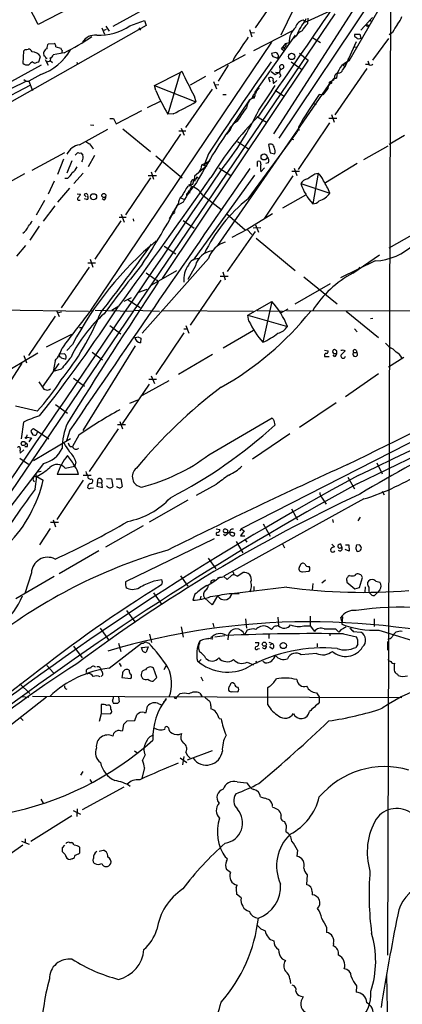
# Model space of a CAD drawing. Extents: x 0 to 1049, y 0 to 883.
# Drawn here: x 222 to 301, y 553 to 757 of the extents above; entities that cross this region are included whole.
import ezdxf

# ---------------------------------------------------------------- set-up
doc = ezdxf.new("R2010")
doc.units = 0
doc.header["$MEASUREMENT"] = 0
doc.layers.add('MAIN', color=5, linetype='CONTINUOUS')

msp = doc.modelspace()

# ---------------------------------------------------------------- linework, layer by layer
at = {"layer": 'MAIN'}
for p, q in [((315.8067, 793.0728), (275.336, 732.7055)), ((276.7753, 764.7941), (270.4253, 755.5655)), ((225.552, 756.2428), (221.9113, 763.1855)), ((293.2007, 763.1855), (274.2353, 733.6368)), ((298.45, 763.9475), (297.8573, 563.5415)), ((237.0667, 762.2541), (225.552, 756.2428)), ((250.7827, 761.2381), (240.9613, 755.8195)), ((289.8987, 748.7075), (296.8413, 760.8148)), ((286.9353, 758.4441), (184.0653, 606.8061)), ((278.384, 759.4601), (275.7593, 754.0415)), ((281.2627, 756.9201), (286.004, 759.1215)), ((244.5173, 755.9888), (247.5653, 757.0895)), ((247.5653, 757.0895), (247.904, 756.0735)), ((280.67, 756.7508), (281.2627, 756.9201)), ((281.3473, 757.5975), (281.2627, 756.4121)), ((281.2627, 756.9201), (281.2627, 756.4121)), ((292.354, 755.0575), (294.7247, 757.6821)), ((293.9627, 757.1741), (294.4707, 756.9201)), ((247.904, 756.0735), (218.0167, 739.1401)), ((238.6753, 755.5655), (239.268, 754.2955)), ((239.1833, 755.0575), (239.6913, 755.3115)), ((239.522, 755.9041), (240.1993, 754.8881)), ((246.38, 755.5655), (246.7187, 755.0575)), ((269.24, 755.2268), (269.748, 753.7028)), ((270.3407, 754.5495), (269.494, 754.4648)), ((278.0453, 754.8881), (270.0867, 750.8241)), ((293.5393, 756.2428), (293.9627, 756.0735)), ((293.7933, 755.9888), (293.9627, 756.0735)), ((298.8733, 754.6341), (298.196, 754.1261)), ((227.6687, 752.2635), (228.854, 752.3481)), ((273.812, 752.6021), (236.3893, 697.0608)), ((270.4253, 742.2728), (278.8073, 754.0415)), ((275.9287, 751.2475), (276.7753, 752.3481)), ((276.7753, 752.3481), (277.4527, 752.5175)), ((278.892, 753.8721), (278.4687, 753.4488)), ((282.194, 753.6181), (283.972, 752.5175)), ((291.338, 752.6868), (289.1367, 747.7761)), ((291.084, 754.2955), (292.1, 754.2955)), ((292.354, 753.3641), (291.846, 753.1948)), ((292.1, 754.2955), (292.354, 753.3641)), ((294.8093, 748.8768), (298.1113, 753.3641)), ((222.504, 750.7395), (222.3347, 748.2841)), ((222.8427, 751.0781), (222.504, 750.7395)), ((230.886, 750.4008), (228.6, 749.9775)), ((229.1927, 751.6708), (230.2087, 751.3321)), ((230.4627, 750.9088), (230.378, 750.2315)), ((274.7433, 750.4855), (273.812, 750.2315)), ((276.4367, 750.7395), (275.9287, 751.2475)), ((276.2673, 751.5015), (276.6907, 751.1628)), ((279.654, 750.3161), (280.8393, 749.3001)), ((290.9147, 751.5861), (291.592, 751.6708)), ((225.298, 748.4535), (225.6367, 748.5381)), ((225.6367, 748.5381), (225.9753, 749.6388)), ((226.9913, 749.0461), (227.584, 747.8608)), ((227.584, 748.6228), (227.4147, 748.4535)), ((228.0073, 748.7921), (228.5153, 748.3688)), ((233.5107, 748.4535), (233.68, 748.0301)), ((281.432, 748.8768), (251.206, 703.6648)), ((268.3933, 749.9775), (261.9587, 746.5061)), ((266.1073, 749.3848), (265.7687, 748.5381)), ((275.082, 749.3001), (275.2513, 749.5541)), ((277.876, 748.5381), (280.2467, 746.8448)), ((280.8393, 749.3001), (281.432, 748.8768)), ((289.6447, 749.2155), (289.9833, 748.9615)), ((293.7933, 748.7075), (294.0473, 747.9455)), ((226.1447, 747.8608), (217.17, 742.9501)), ((249.5973, 743.6275), (254.9313, 746.3368)), ((254.9313, 746.3368), (252.3913, 737.7008)), ((254.9313, 746.3368), (255.27, 746.5908)), ((264.8373, 747.8608), (262.8053, 744.5588)), ((273.7273, 746.5061), (274.574, 745.9135)), ((274.574, 745.9135), (275.4207, 746.3368)), ((274.6587, 746.4215), (275.4207, 746.3368)), ((275.7593, 746.9295), (276.352, 747.2681)), ((293.5393, 747.1835), (286.9353, 737.5315)), ((289.1367, 747.7761), (288.544, 746.8448)), ((289.1367, 748.0301), (289.1367, 747.7761)), ((293.2853, 748.0301), (293.7933, 748.0301)), ((214.9687, 740.5795), (223.012, 744.5588)), ((222.5887, 744.8975), (223.012, 744.5588)), ((223.012, 744.5588), (223.6047, 744.5588)), ((226.06, 745.9135), (223.6047, 744.5588)), ((223.6047, 744.5588), (224.3667, 742.6115)), ((260.1807, 745.4901), (256.9633, 743.7121)), ((261.7893, 744.4741), (262.4667, 742.9501)), ((262.7207, 710.5228), (286.258, 744.5588)), ((273.2193, 745.2361), (273.4733, 744.3895)), ((274.9127, 744.6435), (274.2353, 744.0508)), ((275.7593, 745.6595), (275.4207, 745.3208)), ((286.6813, 744.7281), (285.8347, 744.3048)), ((286.258, 744.5588), (286.766, 745.1515)), ((286.258, 744.5588), (286.258, 744.1355)), ((286.8507, 745.1515), (286.6813, 744.7281)), ((286.766, 745.1515), (286.6813, 744.7281)), ((286.766, 745.1515), (287.274, 745.1515)), ((223.9433, 743.7121), (201.3373, 731.7741)), ((249.8513, 742.6115), (249.5973, 743.6275)), ((249.5973, 743.6275), (258.1487, 740.2408)), ((256.1167, 734.9068), (261.62, 742.8655)), ((262.89, 743.7968), (262.0433, 743.7121)), ((270.4253, 741.4261), (270.4253, 742.2728)), ((274.574, 742.6961), (276.5213, 741.3415)), ((286.004, 744.1355), (286.258, 744.1355)), ((248.158, 739.0555), (250.8673, 740.4101)), ((257.81, 741.5108), (258.1487, 740.2408)), ((263.7367, 741.7648), (264.414, 741.7648)), ((269.24, 740.6641), (265.2607, 734.7375)), ((269.8327, 740.9181), (269.24, 740.6641)), ((284.48, 741.6801), (283.718, 741.7648)), ((241.6387, 735.6688), (246.9727, 738.4628)), ((282.6173, 739.9021), (283.0407, 739.7328)), ((240.3687, 736.7695), (241.1307, 736.7695)), ((241.1307, 736.7695), (241.6387, 735.6688)), ((253.492, 737.7855), (252.3913, 737.7008)), ((270.764, 737.1928), (272.796, 736.0075)), ((285.6653, 736.8541), (287.3587, 736.8541)), ((286.258, 737.6161), (286.766, 736.0075)), ((234.1033, 731.3508), (239.9453, 734.5681)), ((236.3893, 735.4995), (237.0667, 735.4148)), ((243.078, 734.6528), (248.7507, 729.9961)), ((256.1167, 734.1448), (254.6773, 734.1448)), ((255.1007, 734.8221), (255.778, 733.3828)), ((265.2607, 734.4835), (264.4987, 733.5521)), ((264.4987, 733.5521), (264.8373, 733.9755)), ((265.2607, 734.4835), (265.5147, 734.9068)), ((279.4, 734.6528), (279.0613, 733.8908)), ((285.8347, 735.9228), (279.3153, 726.2708)), ((279.4, 734.9915), (279.4847, 734.3141)), ((255.016, 733.5521), (249.682, 725.6781)), ((266.7847, 732.0281), (269.0707, 730.5041)), ((268.986, 720.1748), (279.0613, 733.8908)), ((277.876, 732.6208), (278.384, 732.4515)), ((301.3287, 733.2981), (298.196, 731.4355)), ((273.2193, 731.4355), (273.558, 729.6575)), ((297.942, 731.0968), (292.862, 728.2181)), ((230.9707, 729.6575), (224.1973, 726.0168)), ((230.8013, 728.3875), (229.5313, 725.1701)), ((232.4947, 728.0488), (231.4787, 725.5088)), ((233.172, 729.2341), (233.7647, 729.7421)), ((234.3573, 729.6575), (234.7807, 729.2341)), ((234.6113, 728.0488), (234.5267, 727.7948)), ((237.1513, 729.1495), (235.8813, 726.7788)), ((249.8513, 729.0648), (255.3547, 724.4928)), ((259.4187, 727.2021), (261.0273, 728.0488)), ((260.7733, 729.4881), (259.9267, 727.3715)), ((259.9267, 727.3715), (261.0273, 728.0488)), ((270.9333, 726.8635), (270.9333, 727.8795)), ((273.558, 729.6575), (274.4893, 729.4881)), ((260.4347, 727.0328), (257.8947, 724.8315)), ((258.9107, 725.8475), (259.2493, 726.3555)), ((259.2493, 726.3555), (259.4187, 727.2021)), ((259.4187, 727.2021), (260.4347, 727.0328)), ((259.9267, 727.3715), (260.0113, 726.9481)), ((262.89, 726.6095), (265.43, 725.0008)), ((271.6107, 725.7628), (272.3727, 726.6095)), ((273.2193, 727.6255), (272.6267, 727.4561)), ((279.654, 725.8475), (278.0453, 725.8475)), ((278.5533, 726.5248), (279.0613, 725.0008)), ((291.592, 727.4561), (284.988, 723.4768)), ((222.6733, 725.3395), (214.63, 720.8521)), ((228.854, 723.8155), (227.584, 721.1061)), ((231.5633, 724.4081), (231.0553, 724.4081)), ((234.8653, 725.5088), (232.918, 723.3075)), ((248.7507, 724.4928), (243.586, 716.8728)), ((248.3273, 725.0008), (250.0207, 725.0008)), ((248.92, 725.7628), (249.428, 724.2388)), ((257.556, 723.2228), (257.8947, 724.4081)), ((270.3407, 725.0855), (257.6407, 707.4748)), ((257.8947, 724.8315), (257.9793, 723.8155)), ((258.318, 724.3235), (258.4027, 724.7468)), ((258.4027, 724.7468), (258.7413, 724.4081)), ((278.2147, 724.9161), (272.3727, 716.1955)), ((283.464, 725.5088), (282.3633, 719.1588)), ((282.7867, 725.3395), (283.464, 725.5088)), ((231.9867, 722.3761), (229.5313, 719.4975)), ((256.54, 722.7995), (257.556, 723.2228)), ((256.54, 721.3601), (256.8787, 721.8681)), ((256.7093, 723.0535), (256.9633, 722.8841)), ((279.908, 723.3075), (285.9193, 721.3601)), ((226.822, 719.8361), (225.1287, 716.7881)), ((233.5953, 721.1908), (234.2727, 721.1061)), ((235.0347, 721.0215), (235.458, 720.5981)), ((235.6273, 720.0055), (235.1193, 720.1748)), ((239.1833, 719.9208), (238.76, 720.1748)), ((255.016, 720.3441), (255.6933, 720.0901)), ((259.588, 720.9368), (263.3133, 718.0581)), ((276.1827, 718.3121), (280.924, 721.0215)), ((228.9387, 718.7355), (226.568, 715.5181)), ((252.73, 716.0261), (254.508, 719.0741)), ((255.524, 719.4975), (254.1693, 718.7355)), ((243.7553, 716.2801), (242.316, 716.2801)), ((242.7393, 716.9575), (243.332, 715.3488)), ((245.1947, 716.0261), (245.2793, 715.5181)), ((253.3227, 717.4655), (253.9153, 717.4655)), ((253.3227, 717.4655), (253.6613, 717.0421)), ((255.524, 715.6875), (257.81, 714.0788)), ((264.5833, 717.0421), (268.3933, 713.7401)), ((274.066, 717.0421), (268.8167, 713.8248)), ((225.7213, 714.5021), (223.774, 711.6235)), ((242.6547, 715.6028), (237.236, 707.6441)), ((268.8167, 713.8248), (265.5993, 712.1315)), ((268.8167, 713.8248), (269.748, 712.8088)), ((271.6107, 714.1635), (270.002, 714.0788)), ((270.51, 714.7561), (271.1027, 713.2321)), ((305.6467, 714.2481), (298.1113, 709.9301)), ((270.4253, 713.4015), (264.668, 705.1041)), ((270.6793, 712.0468), (278.7227, 705.3581)), ((222.9273, 710.5228), (221.0647, 708.3215)), ((251.6293, 710.3535), (254, 708.7448)), ((236.3047, 707.6441), (236.8127, 706.0355)), ((260.7733, 707.8135), (247.0573, 692.3195)), ((290.6607, 704.7655), (296.164, 708.5755)), ((236.0507, 706.0355), (230.2933, 697.5688)), ((235.7967, 706.8821), (237.4053, 706.8821)), ((258.064, 706.2895), (256.54, 703.4955)), ((295.3173, 707.3055), (288.1207, 703.8341)), ((292.1, 706.0355), (291.846, 705.6968)), ((254.1693, 705.2735), (249.0047, 702.3101)), ((263.2287, 704.1728), (264.8373, 704.1728)), ((263.7367, 705.0195), (264.2447, 703.4108)), ((280.5007, 704.0035), (287.4433, 698.4155)), ((246.38, 700.8708), (248.0733, 701.4635)), ((250.1053, 703.3261), (250.3593, 702.9028)), ((263.3133, 703.3261), (256.9633, 694.0128)), ((286.004, 702.5641), (278.638, 698.3308)), ((244.7713, 699.6855), (243.2473, 698.9235)), ((208.9573, 697.3148), (235.966, 696.8915)), ((242.2313, 697.9075), (240.792, 697.0608)), ((244.1787, 699.2621), (246.634, 697.6535)), ((268.9013, 696.0448), (273.8967, 698.9235)), ((273.8967, 698.9235), (272.034, 690.4568)), ((275.7593, 696.5528), (277.2833, 697.3995)), ((229.0233, 695.8755), (223.52, 687.7475)), ((229.362, 696.8915), (229.87, 695.7908)), ((230.378, 696.7221), (229.7007, 696.5528)), ((236.3893, 697.0608), (236.8973, 696.8915)), ((237.3207, 697.1455), (245.0253, 696.8915)), ((245.4487, 697.1455), (250.6133, 696.8915)), ((251.0367, 697.0608), (270.002, 696.8915)), ((268.9013, 696.0448), (277.114, 693.7588)), ((269.1553, 694.8595), (268.9013, 696.0448)), ((270.8487, 697.0608), (276.098, 696.8915)), ((276.9447, 697.0608), (361.2727, 696.8068)), ((289.306, 696.8915), (295.9947, 691.4728)), ((294.3013, 695.3675), (294.8093, 695.4521)), ((234.1033, 693.5048), (234.7807, 693.5048)), ((240.3687, 693.9281), (242.6547, 692.2348)), ((255.6933, 693.2508), (256.3707, 693.2508)), ((256.1167, 693.9281), (256.7093, 692.3195)), ((290.9993, 693.2508), (291.592, 692.6581)), ((227.2453, 689.5255), (232.4947, 692.1501)), ((246.126, 691.5575), (246.8033, 691.3035)), ((246.8033, 691.3035), (246.7187, 690.3721)), ((255.6933, 692.4041), (249.8513, 683.7681)), ((270.0867, 692.9121), (263.8213, 689.2715)), ((232.664, 690.0335), (231.4787, 688.7635)), ((245.618, 689.6948), (234.7807, 672.1688)), ((216.662, 683.0908), (225.4673, 688.2555)), ((222.5887, 687.7475), (223.0967, 686.2235)), ((230.9707, 688.0861), (229.9547, 688.0015)), ((230.2087, 687.4088), (230.2933, 687.2395)), ((230.2933, 687.2395), (231.2247, 686.9855)), ((236.728, 688.4248), (238.8447, 686.8161)), ((261.62, 687.9168), (254.5927, 683.7681)), ((284.8187, 688.8481), (285.5807, 688.6788)), ((284.8187, 687.7475), (284.8187, 687.4935)), ((284.8187, 687.4935), (285.75, 687.4935)), ((286.8507, 687.4935), (286.5967, 687.8321)), ((286.766, 688.1708), (287.3587, 688.1708)), ((287.3587, 688.6788), (287.1047, 688.8481)), ((288.6287, 688.9328), (289.052, 688.6788)), ((290.83, 688.3401), (291.5073, 688.3401)), ((291.338, 688.8481), (291.5073, 688.3401)), ((301.244, 687.3241), (298.0267, 685.2921)), ((298.958, 689.1021), (299.6353, 688.4248)), ((222.1653, 686.1388), (217.424, 678.8575)), ((226.3987, 681.1435), (229.87, 686.0541)), ((229.0233, 686.6468), (228.6, 684.4455)), ((230.2933, 684.8688), (228.6, 684.4455)), ((232.8333, 683.0061), (235.1193, 681.3975)), ((248.92, 683.5141), (249.5973, 681.9055)), ((295.9947, 683.9375), (289.1367, 679.1961)), ((225.6367, 682.2441), (226.3987, 681.1435)), ((248.4967, 681.8208), (242.9087, 673.6081)), ((252.5607, 682.4981), (247.0573, 679.4501)), ((250.0207, 682.7521), (248.412, 682.7521)), ((225.298, 676.2328), (220.8107, 677.2488)), ((229.108, 677.5875), (231.5633, 675.8095)), ((244.5173, 677.8415), (246.126, 678.5188)), ((287.1893, 677.9261), (279.654, 672.8461)), ((314.7907, 675.9788), (267.5467, 651.8488)), ((222.504, 673.9468), (221.996, 670.4755)), ((243.586, 673.3541), (241.9773, 673.3541)), ((242.4007, 674.0315), (242.9933, 672.5075)), ((260.858, 667.1735), (273.9813, 674.7935)), ((274.32, 674.2855), (274.4893, 673.2695)), ((223.1813, 671.3221), (223.0967, 670.8141)), ((223.0967, 670.8141), (224.1127, 670.6448)), ((224.028, 671.9995), (224.4513, 671.3221)), ((227.7533, 670.3908), (224.536, 672.5075)), ((232.0713, 672.2535), (231.394, 670.0521)), ((233.934, 671.2375), (232.664, 668.8668)), ((242.062, 672.5075), (236.0507, 663.7021)), ((277.622, 671.4915), (269.9173, 666.2421)), ((223.266, 668.7821), (222.758, 668.7821)), ((224.1127, 670.6448), (223.6047, 669.8828)), ((232.2407, 670.4755), (224.536, 665.9035)), ((232.156, 668.8668), (232.664, 668.8668)), ((221.8267, 667.5121), (222.5887, 668.1895)), ((226.6527, 665.3955), (217.8473, 653.8808)), ((221.742, 666.4961), (223.52, 665.2261)), ((231.14, 664.3795), (233.0873, 664.8028)), ((233.3413, 665.7341), (233.0873, 664.8028)), ((295.656, 665.4801), (296.7567, 663.1941)), ((224.7053, 662.6861), (225.2133, 662.6861)), ((224.8747, 660.0615), (225.2133, 662.6861)), ((225.2133, 662.6861), (226.568, 661.9241)), ((225.4673, 663.6175), (226.1447, 663.7868)), ((233.8493, 663.1095), (229.4467, 663.1095)), ((234.8653, 662.9401), (236.474, 662.9401)), ((234.8653, 661.9241), (229.362, 653.7961)), ((236.5587, 662.1781), (236.8127, 661.9241)), ((237.8287, 661.4161), (237.6593, 660.6541)), ((237.6593, 660.6541), (238.8447, 660.4001)), ((237.8287, 661.4161), (237.9133, 662.1781)), ((237.8287, 661.4161), (238.6753, 661.3315)), ((238.8447, 660.4001), (238.6753, 661.3315)), ((239.6913, 662.2628), (240.7073, 662.1781)), ((240.7073, 662.1781), (240.9613, 660.5695)), ((241.6387, 662.1781), (242.6547, 662.1781)), ((242.6547, 662.1781), (242.9087, 660.5695)), ((262.382, 660.9928), (258.2333, 658.7068)), ((289.6447, 662.5168), (290.9993, 660.1461)), ((236.3893, 660.2308), (236.982, 660.3155)), ((296.7567, 659.6381), (297.18, 658.8761)), ((256.54, 657.7755), (248.4967, 653.2035)), ((292.9467, 658.0295), (263.9907, 642.0275)), ((284.3107, 658.1988), (285.1573, 656.9288)), ((277.9607, 655.9975), (279.2307, 653.7115)), ((229.7007, 653.1188), (228.092, 653.1188)), ((228.6, 653.7115), (229.108, 652.2721)), ((247.2267, 652.4415), (239.4373, 648.0388)), ((272.1187, 652.8648), (273.558, 650.3248)), ((286.4273, 653.7961), (286.5967, 653.1188)), ((292.1847, 654.2195), (291.6767, 653.4575)), ((228.0073, 651.9335), (225.806, 648.5468)), ((262.382, 651.8488), (263.144, 651.6795)), ((262.8053, 650.4941), (263.0593, 650.4941)), ((264.2447, 650.4095), (263.906, 650.6635)), ((265.176, 650.9175), (265.0067, 651.0868)), ((265.684, 651.1715), (266.1073, 651.0021)), ((267.5467, 651.8488), (267.2927, 651.3408)), ((268.1393, 651.4255), (267.3773, 650.4095)), ((267.3773, 650.4095), (268.3087, 650.4095)), ((267.5467, 651.8488), (268.1393, 651.4255)), ((261.9587, 649.7321), (243.586, 640.8421)), ((266.5307, 649.2241), (267.8853, 646.8535)), ((268.3933, 649.5628), (268.732, 649.0548)), ((276.098, 648.7161), (276.5213, 647.8695)), ((286.3427, 648.6315), (286.8507, 648.1235)), ((288.4593, 647.8695), (288.2053, 648.6315)), ((289.1367, 648.5468), (289.814, 648.5468)), ((289.814, 648.5468), (289.8987, 647.1921)), ((292.0153, 648.5468), (291.4227, 648.4621)), ((238.0827, 647.2768), (229.87, 642.5355)), ((288.1207, 647.8695), (288.4593, 647.8695)), ((289.8987, 647.1921), (289.052, 647.5308)), ((291.2533, 647.7848), (291.5073, 647.1921)), ((260.6887, 645.7528), (262.2973, 643.5515)), ((279.8233, 644.4828), (279.5693, 643.8055)), ((280.7547, 644.5675), (280.416, 644.7368)), ((224.1127, 642.7048), (222.758, 638.4715)), ((265.938, 642.7048), (265.938, 642.2815)), ((266.7, 642.0275), (267.8853, 642.7895)), ((280.2467, 642.9588), (281.6013, 643.0435)), ((292.354, 642.2815), (291.7613, 642.5355)), ((228.854, 641.9428), (220.8953, 637.3708)), ((249.5127, 641.0961), (251.0367, 641.3501)), ((251.206, 640.8421), (251.0367, 640.2495)), ((255.016, 642.1121), (256.54, 639.9955)), ((261.366, 641.0961), (261.1967, 640.6728)), ((262.9747, 641.7735), (262.636, 641.6041)), ((263.9907, 641.9428), (264.668, 641.3501)), ((264.668, 641.3501), (265.5147, 642.1968)), ((282.3633, 640.5035), (282.2787, 639.1488)), ((284.226, 640.6728), (284.988, 641.2655)), ((289.3907, 641.0961), (289.3907, 640.7575)), ((289.3907, 640.7575), (291.084, 639.4028)), ((292.0153, 639.6568), (292.6927, 641.7735)), ((295.402, 641.0115), (296.2487, 640.7575)), ((243.7553, 639.6568), (243.9247, 639.5721)), ((249.428, 638.5561), (251.0367, 636.2701)), ((257.9793, 638.3021), (257.556, 637.0321)), ((265.0913, 638.4715), (267.1233, 638.4715)), ((277.0293, 639.7415), (265.5993, 638.3868)), ((270.1713, 639.9108), (270.1713, 638.8948)), ((291.084, 639.4028), (292.0153, 639.6568)), ((293.2007, 639.8261), (293.116, 638.7255)), ((294.4707, 638.2175), (294.0473, 638.6408)), ((295.7407, 638.6408), (295.148, 638.0481)), ((296.2487, 639.2335), (295.7407, 638.6408)), ((259.1647, 637.8788), (259.08, 637.2861)), ((261.5353, 636.1008), (259.9267, 637.5401)), ((262.636, 637.9635), (261.5353, 636.1008)), ((263.0593, 637.5401), (262.636, 637.9635)), ((243.84, 634.9155), (245.5333, 632.5448)), ((261.7047, 632.2908), (261.874, 631.4441)), ((268.478, 633.2221), (268.6473, 631.2748)), ((275.1667, 633.5608), (275.2513, 631.7828)), ((281.8553, 633.7301), (281.8553, 631.7828)), ((288.3747, 632.7141), (288.2053, 633.4761)), ((288.544, 633.6455), (288.3747, 632.1215)), ((288.3747, 632.7141), (288.3747, 632.1215)), ((295.0633, 633.2221), (295.0633, 631.6135)), ((238.3367, 631.2748), (240.1147, 628.8195)), ((248.5813, 630.0048), (249.0047, 628.3115)), ((255.1007, 631.5288), (255.524, 629.4121)), ((268.8167, 630.8515), (268.224, 629.9201)), ((273.304, 630.0048), (273.304, 629.1581)), ((274.4047, 631.6135), (273.812, 631.0208)), ((280.5007, 631.7828), (281.8553, 631.7828)), ((281.8553, 631.7828), (282.702, 630.5975)), ((285.9193, 630.2588), (285.9193, 629.6661)), ((287.1047, 631.1055), (287.782, 630.4281)), ((288.2053, 630.9361), (287.782, 630.4281)), ((288.7133, 630.0895), (291.4227, 629.4968)), ((290.7453, 630.5975), (292.354, 630.4281)), ((240.1993, 622.9775), (246.888, 628.1421)), ((242.1467, 628.1421), (242.6547, 626.4488)), ((246.888, 628.1421), (247.3113, 628.1421)), ((247.9887, 628.3115), (248.412, 628.1421)), ((259.2493, 628.7348), (258.9107, 628.4808)), ((258.9107, 628.4808), (258.9107, 628.0575)), ((261.5353, 628.9888), (260.858, 629.1581)), ((262.128, 629.4968), (264.16, 629.7508)), ((264.8373, 629.7508), (264.7527, 628.8195)), ((270.4253, 628.3115), (271.1873, 628.3115)), ((273.304, 628.3961), (274.066, 628.0575)), ((273.558, 627.8035), (274.066, 628.0575)), ((283.2947, 628.0575), (283.2947, 627.3801)), ((291.6767, 627.9728), (291.2533, 627.2955)), ((297.8573, 628.4808), (297.8573, 626.7028)), ((232.8333, 627.5495), (234.6113, 625.0941)), ((246.888, 627.2955), (248.3273, 627.3801)), ((246.9727, 627.0415), (246.888, 627.2955)), ((248.3273, 627.3801), (247.904, 626.2795)), ((258.7413, 627.0415), (258.9107, 626.3641)), ((271.018, 626.9568), (271.3567, 627.0415)), ((273.9813, 626.9568), (273.3887, 627.3801)), ((283.1253, 626.0255), (279.9927, 625.7715)), ((242.316, 623.9935), (242.7393, 623.3161)), ((259.2493, 624.7555), (258.826, 624.3321)), ((268.8167, 624.2475), (270.0867, 623.6548)), ((270.5947, 624.5015), (270.764, 623.9935)), ((272.4573, 624.0781), (272.034, 624.3321)), ((227.33, 623.5701), (228.6847, 622.0461)), ((235.5427, 622.1308), (235.5427, 622.6388)), ((238.4213, 622.9775), (238.5907, 622.4695)), ((244.348, 622.5541), (244.094, 622.7235)), ((250.1053, 621.0301), (249.428, 622.9775)), ((251.968, 623.4008), (251.5447, 622.6388)), ((224.1973, 621.3688), (218.6093, 617.1355)), ((238.9293, 621.6228), (238.5907, 621.2841)), ((242.9933, 621.7921), (242.824, 621.0301)), ((242.824, 621.0301), (244.6867, 620.8608)), ((249.3433, 620.2681), (250.1053, 621.0301)), ((259.1647, 621.1995), (259.588, 620.3528)), ((266.192, 619.7601), (265.8533, 619.9295)), ((299.8893, 621.7075), (300.0587, 621.4535)), ((221.742, 619.7601), (223.774, 617.7281)), ((258.9953, 617.8128), (259.5033, 617.0508)), ((264.922, 618.8288), (264.922, 618.4055)), ((265.684, 618.1515), (266.8693, 618.0668)), ((273.05, 615.3575), (273.05, 618.9981)), ((283.1253, 617.8975), (283.718, 617.0508)), ((227.2453, 616.9661), (217.678, 609.4308)), ((222.0807, 617.1355), (223.6047, 616.9661)), ((224.3667, 617.2201), (300.8207, 616.8815)), ((242.1467, 617.0508), (242.316, 616.0348)), ((254.0847, 616.7121), (254.254, 617.0508)), ((254.254, 617.0508), (254.8467, 617.6435)), ((283.718, 617.0508), (283.718, 615.8655)), ((238.5907, 615.4421), (238.5907, 613.4948)), ((240.538, 614.5108), (240.538, 614.9341)), ((241.9773, 615.6961), (241.1307, 615.6961)), ((247.4807, 613.8335), (247.904, 613.8335)), ((247.904, 613.8335), (248.158, 615.1035)), ((250.5287, 615.6115), (251.0367, 615.3575)), ((261.2813, 615.1881), (261.2813, 614.5955)), ((221.9113, 612.6481), (222.4193, 612.1401)), ((238.5907, 613.4948), (238.1673, 611.9708)), ((238.5907, 613.4948), (240.538, 613.5795)), ((243.9247, 612.0555), (245.5333, 612.1401)), ((245.5333, 612.1401), (245.9567, 613.3255)), ((262.9747, 612.5635), (263.398, 612.4788)), ((242.57, 610.0235), (243.078, 610.1081)), ((243.078, 610.1081), (243.2473, 611.3781)), ((245.4487, 605.8748), (246.126, 605.3668)), ((256.1167, 605.6208), (256.3707, 604.9435)), ((256.4553, 604.0121), (261.62, 605.9595)), ((247.65, 605.0281), (247.142, 603.9275)), ((254.9313, 604.4355), (256.286, 603.4195)), ((255.4393, 602.9961), (255.778, 604.6895)), ((256.3707, 604.9435), (256.9633, 604.3508)), ((234.7807, 601.5568), (234.2727, 600.7948)), ((247.5653, 602.3188), (246.9727, 600.2021)), ((236.22, 599.9481), (236.6433, 599.2708)), ((266.7, 599.4401), (268.732, 599.2708)), ((243.2473, 598.3395), (234.6113, 593.6828)), ((226.06, 595.8841), (226.568, 595.0375)), ((271.526, 596.3075), (272.3727, 596.0535)), ((232.7487, 593.5135), (234.2727, 592.7515)), ((233.5953, 593.8521), (233.5107, 592.2435)), ((232.4947, 592.4128), (224.028, 587.0788)), ((276.86, 590.3808), (276.7753, 589.1108)), ((222.8427, 587.6715), (222.8427, 586.9095)), ((222.3347, 586.3168), (213.614, 580.2208)), ((222.0807, 587.1635), (223.6893, 586.5708)), ((230.5473, 585.8088), (231.0553, 586.3168)), ((231.9867, 586.9095), (232.41, 586.9095)), ((234.1033, 585.8935), (234.1033, 584.7081)), ((239.268, 585.2161), (239.6067, 585.0468)), ((279.2307, 585.3008), (279.0613, 584.0308)), ((231.14, 584.3695), (230.5473, 584.9621)), ((232.5793, 583.5228), (232.156, 583.3535)), ((265.3453, 580.6441), (264.4987, 581.3215)), ((281.178, 580.2208), (281.0933, 578.1888)), ((266.5307, 577.5961), (266.7, 578.0195)), ((267.5467, 575.3948), (266.6153, 576.1568)), ((282.2787, 576.6648), (282.2787, 576.0721)), ((285.242, 569.2988), (285.242, 568.2828)), ((286.6813, 565.9968), (286.5967, 565.4888)), ((276.0133, 562.7795), (276.6907, 562.4408)), ((277.622, 558.6308), (277.7913, 557.6995)), ((297.6033, 559.4775), (297.942, 542.0361)), ((291.4227, 557.1915), (291.338, 555.9215)), ((279.908, 555.0748), (280.416, 554.9055))]:
    msp.add_line(p, q, dxfattribs=at)
for centre, radius in [((277.9861, 749.643), 0.6541), ((270.129, 741.1298), 0.1338), ((272.2831, 728.8441), 0.6219), ((236.9819, 720.5982), 0.6322), ((239.1217, 720.8558), 0.425), ((223.012, 670.7013), 0.1411), ((222.4478, 669.5034), 0.4424), ((272.3438, 627.9524), 0.437), ((276.2739, 627.669), 0.6451)]:
    msp.add_circle(centre, radius, dxfattribs=at)
for centre, radius, start, end in [((-22552.7766, 47895.2119), 52468.2821, 295.81035937, 296.29663128), ((10084.7168, -5974.1235), 11889.0675, 145.40310833, 145.6322911), ((-13925.0363, 30122.3271), 32710.5152, 295.76141512, 296.21661244), ((280.777, 755.182), 2.0246, 100.271434, 166.631624), ((278.222, 758.2951), 2.8944, 309.865893, 344.319172), ((286.1812, 751.5101), 6.9442, 135.096266, 150.089225), ((280.1198, 756.7085), 0.5518, 4.396316, 57.536771), ((297.5648, 758.7474), 3.3555, 313.848057, 346.008069), ((237.9674, 766.0064), 11.9689, 268.524941, 303.178234), ((281.6254, 752.5723), 4.1731, 132.477891, 180.752421), ((281.4833, 752.1652), 3.103, 115.202401, 146.626939), ((-143.6959, 966.8767), 473.3093, 333.32307, 333.552253), ((293.6381, 756.0876), 0.184, 122.480746, 327.519254), ((722.753, 501.4678), 493.7278, 148.922655, 149.151826), ((228.5154, 751.7554), 0.6826, 352.88019, 60.261365), ((209.4042, 793.5062), 48.1616, 296.489609, 304.442345), ((237.3252, 750.9593), 3.1002, 83.813487, 148.001669), ((1325.8964, 31.8266), 1279.8604, 145.6698149, 145.8989978), ((276.3098, 752.0517), 0.5519, 265.582979, 32.486322), ((291.5497, 753.9991), 0.552, 147.524827, 212.466416), ((164.465, 562.9488), 228.953, 56.195341, 56.424524), ((223.0119, 752.0099), 0.947, 259.708141, 296.556934), ((223.4913, 750.3416), 0.8231, 16.118471, 93.901125), ((224.3446, 748.6788), 1.8923, 30.485502, 91.895737), ((222.0884, 757.0456), 11.8194, 289.634878, 329.199523), ((227.7751, 750.1971), 1.1408, 112.964478, 204.529584), ((228.3882, 751.4592), 1.0792, 131.814755, 191.313056), ((230.7589, 751.3744), 0.5518, 184.396316, 237.536771), ((274.4541, 749.7236), 0.815, 347.996568, 69.214371), ((223.2522, 749.1743), 1.2784, 224.134781, 286.006345), ((225.1707, 746.7181), 1.9897, 113.83384, 141.91135), ((224.8686, 748.8948), 0.6157, 215.401383, 314.216978), ((226.822, 749.5754), 0.1706, 352.82917, 119.765709), ((227.2312, 749.5401), 0.2404, 176.660141, 319.758043), ((227.6433, 749.0885), 0.4694, 262.743283, 39.145968), ((228.0215, 749.9633), 0.5787, 268.593886, 1.406114), ((948.2832, 275.9107), 823.6518, 144.9830035, 146.585589), ((274.6224, 750.3101), 0.8142, 185.539741, 248.198591), ((275.6344, 752.2274), 2.979, 243.817718, 259.31359), ((291.2198, 744.9857), 3.9493, 109.542962, 177.593883), ((351.7356, 791.6486), 106.4698, 205.036653, 208.093449), ((275.939, 747.4809), 0.4646, 332.740021, 235.328245), ((276.8213, 746.4441), 1.3203, 150.273957, 216.456793), ((287.6693, 747.0704), 0.9033, 271.776241, 345.537631), ((288.925, 747.8608), 0.2139, 158.208539, 338.208539), ((289.0096, 747.5646), 0.4826, 74.728219, 127.879149), ((294.3013, 748.7076), 0.8468, 233.136869, 306.863132), ((273.558, 744.6434), 0.6826, 29.745922, 119.745922), ((276.5219, 744.728), 2.3848, 173.883473, 196.497195), ((285.877, 744.1778), 0.1339, 108.421413, 341.578587), ((287.7095, 745.2966), 0.871, 90.802575, 189.589937), ((297.1734, 763.976), 51.9213, 204.29774, 210.401616), ((271.9494, 741.8495), 1.3652, 119.748005, 172.876545), ((190.8909, 795.7479), 98.587, 324.535233, 328.084084), ((623.6467, 488.3697), 423.3205, 143.016185, 143.245379), ((286.5232, 743.1378), 1.0323, 104.885656, 185.726056), ((227.6037, 792.5286), 60.5559, 295.309713, 300.29222), ((271.613, 738.6946), 2.9785, 113.500176, 174.679307), ((270.8596, 741.0213), 1.0321, 104.872412, 185.738765), ((339.0984, 701.6966), 68.3553, 144.113935, 150.850785), ((214.3233, 765.4079), 62.8888, 321.415403, 334.715724), ((-409.6153, 1203.2704), 821.9576, 325.3775196, 325.6067003), ((323.1466, 686.8823), 72.4448, 135.922064, 148.645594), ((268.5728, 732.7658), 3.9265, 117.090386, 162.056032), ((357.5978, 669.6319), 112.9818, 144.812871, 151.488829), ((362.7987, 943.4525), 246.8552, 238.922647, 239.151826), ((234.5839, 727.9607), 3.424, 98.06881, 155.078536), ((233.5748, 728.8746), 3.7411, 24.390593, 45.003249), ((273.5579, 730.6521), 0.8534, 7.135009, 113.374896), ((272.9562, 730.0238), 1.624, 340.739424, 26.882192), ((234.1878, 730.5883), 0.9461, 243.434949, 280.320555), ((233.7224, 728.7806), 1.1514, 320.536579, 23.195977), ((271.1873, 727.5126), 0.4462, 341.569111, 124.694341), ((272.3092, 728.0065), 0.9867, 337.284093, 54.604083), ((-18922.0967, 13719.0569), 23171.1275, 325.32401449, 325.89333112), ((13797.3358, -8613.9695), 16439.2925, 145.37687655, 145.60605957), ((231.1965, 727.8069), 2.6098, 301.994679, 336.800545), ((277.758, 726.5671), 6.1997, 172.544965, 187.454119), ((230.1797, 726.6221), 2.6108, 302.002592, 336.797375), ((-1369.8823, 1869.5557), 1992.9049, 323.9911823, 324.9334662), ((257.6089, 723.6779), 0.3951, 20.379542, 172.306667), ((258.1909, 724.7887), 0.4823, 232.108345, 285.281169), ((281.7921, 722.2065), 2.1822, 104.040064, 149.699527), ((28.0016, 1105.866), 457.9474, 303.575497, 303.804659), ((280.4095, 722.2379), 4.4753, 21.802836, 46.959397), ((274.0155, 716.6429), 12.8044, 21.617275, 34.525577), ((267.1291, 715.0068), 13.1474, 143.650012, 154.423301), ((275.6676, 708.6412), 22.8828, 139.305145, 151.677758), ((256.6248, 723.6461), 0.5985, 278.115212, 8.135518), ((257.9671, 721.6397), 1.1237, 126.288649, 194.407229), ((255.679, 718.4106), 4.6542, 32.872656, 73.981723), ((290.888, 727.0048), 11.5858, 198.609945, 222.625979), ((233.9936, 720.2028), 0.3426, 114.911812, 304.580892), ((233.1718, 721.4451), 1.1519, 306.026276, 342.884837), ((235.4157, 720.8098), 0.4359, 330.941566, 150.941566), ((235.571, 720.3159), 0.3155, 280.280479, 63.451194), ((238.8447, 720.5135), 0.6826, 299.738635, 7.11981), ((256.5711, 719.0817), 2.0631, 129.098304, 180.211064), ((256.6942, 720.9004), 0.4953, 68.132005, 185.59663), ((288.6741, 695.1641), 31.8301, 128.209364, 154.575396), ((282.4211, 720.8712), 1.7134, 268.066784, 319.193774), ((282.4488, 723.7988), 4.2417, 287.410996, 324.904512), ((120.9471, 790.2867), 151.3597, 326.485064, 331.934153), ((220.288, 715.956), 3.544, 305.276252, 335.779626), ((220.7975, 717.2009), 3.8335, 315.250475, 335.362339), ((294.7196, 657.6702), 69.9877, 129.782731, 152.457012), ((-61.5629, 930.4118), 380.3837, 322.078958, 324.731854), ((265.852, 706.0801), 5.3664, 107.428418, 161.154826), ((294.6857, 719.6127), 12.3234, 272.937817, 314.192543), ((258.5356, 705.6729), 2.0662, 84.286372, 157.643998), ((262.1642, 705.2356), 4.2335, 98.543146, 165.584957), ((490.3831, 511.0654), 312.1604, 141.189052, 143.582621), ((260.9274, 703.4319), 5.2607, 144.874054, 185.772256), ((250.6028, 707.5726), 3.8335, 225.250475, 245.362339), ((251.7044, 706.8116), 3.8348, 225.251444, 245.354987), ((301.0637, 685.2421), 22.1221, 118.050822, 147.70701), ((1360.9996, -32.4225), 1332.0004, 146.4925204, 147.986679), ((1.2118, 853.8706), 286.9839, 321.499452, 327.060638), ((261.5394, 687.6412), 16.733, 21.444572, 42.396294), ((186.7036, 717.6921), 55.9177, 321.217902, 337.881177), ((2180.7425, -788.4774), 2446.9028, 142.6191983, 142.8483821), ((258.1217, 674.8041), 28.7112, 131.270666, 153.958827), ((232.3231, 736.5215), 63.501, 299.298596, 321.384946), ((-7004.9987, 15530.1766), 16558.3772, 296.13807525, 296.38570355), ((285.9116, 702.6731), 18.4885, 205.000025, 221.357111), ((274.3087, 695.5173), 3.3109, 285.019258, 327.918491), ((245.7028, 692.4031), 0.9456, 259.674018, 296.58673), ((246.7657, 691.6113), 1.2401, 186.41213, 267.827944), ((264.4522, 706.7735), 17.9922, 294.922646, 306.5489), ((223.9224, 691.1512), 6.8051, 318.553569, 343.965205), ((300.5665, 692.7424), 3.9798, 218.085343, 246.161321), ((230.2298, 687.7686), 0.3604, 139.748707, 266.643808), ((866.3332, 178.1197), 813.229, 141.2256058, 141.4547799), ((230.4474, 687.3857), 0.8743, 332.757912, 53.234956), ((285.1432, 687.8463), 0.3392, 73.066164, 196.933836), ((285.1319, 688.6111), 0.4539, 284.039305, 8.578205), ((286.8507, 688.5518), 0.3903, 49.395521, 257.466416), ((286.5482, 688.2496), 0.8143, 291.805329, 354.446932), ((160.3587, 688.4248), 127.0003, 359.885409, 0.114591), ((288.6631, 687.6231), 0.4758, 127.313071, 354.572228), ((288.3323, 689.3141), 0.483, 254.755286, 307.859376), ((458.0382, 519.0153), 239.462, 134.885408, 135.114592), ((291.1686, 687.9894), 0.4875, 133.994331, 45.997215), ((291.084, 688.5941), 0.3592, 45, 225), ((298.2379, 685.8419), 2.9367, 28.418625, 61.585735), ((194.7077, 705.1366), 42.0856, 316.623749, 327.73128), ((227.3935, 681.7148), 1.1472, 209.86816, 307.50921), ((324.3359, 599.8923), 101.5637, 126.869672, 140.584208), ((500.9958, 303.9944), 411.9451, 113.630556, 120.470605), ((234.407, 647.9267), 28.6134, 107.493248, 114.581917), ((294.2147, 583.4622), 106.4813, 119.117477, 124.479782), ((244.3186, 668.2784), 13.8569, 156.999633, 179.317324), ((206.3517, 748.3887), 101.4181, 297.320502, 312.209906), ((401.139, 759.2067), 152.6259, 213.578058, 213.807262), ((224.6208, 671.9148), 0.5987, 98.142282, 171.868545), ((224.8745, 672.1687), 0.9465, 243.440363, 280.316217), ((224.1265, 672.155), 1.2975, 315, 345.498949), ((221.4957, 668.4896), 0.3342, 352.071139, 141.53563), ((222.7791, 669.0784), 0.57, 328.677654, 74.930019), ((220.2444, 661.4637), 13.3618, 27.732418, 37.210199), ((233.3581, 670.0332), 1.675, 193.971531, 224.136456), ((233.3384, 668.9836), 0.6844, 189.825646, 318.280956), ((223.0538, 667.9778), 1.3125, 159.217612, 200.782388), ((225.2933, 671), 5.767, 283.634076, 333.685541), ((242.8384, 658.354), 14.211, 142.505081, 160.449642), ((226.5119, 661.9855), 7.1206, 22.566758, 44.813377), ((229.5637, 664.6583), 3.9278, 15.896105, 50.325915), ((237.5813, 697.7376), 38.4183, 284.149386, 307.291809), ((229.4492, 662.9029), 2.2448, 41.131181, 132.844569), ((230.8371, 662.6674), 3.0445, 8.349676, 42.344202), ((780.9454, -414.8837), 1186.5555, 114.4643895, 116.4522916), ((259.8924, 673.2806), 11.5361, 296.316504, 312.701866), ((576.0403, 135.6203), 598.9921, 118.3330225, 127.8254913), ((225.1067, 662.1634), 0.659, 127.521946, 241.276435), ((225.5732, 663.0883), 0.5397, 101.316179, 228.176915), ((220.1004, 673.0249), 11.534, 296.314014, 312.702848), ((237.6808, 664.1893), 2.3584, 191.922191, 216.975336), ((236.3259, 662.6649), 0.5397, 168.683821, 295.558299), ((247.1744, 662.6447), 2.1693, 126.897366, 264.664966), ((277.103, 643.8933), 22.5633, 122.418939, 130.725238), ((279.0137, 703.8916), 47.9318, 286.898889, 303.390625), ((586.8383, 119.1356), 617.2221, 118.577494, 127.4829188), ((199.2517, 668.2434), 28.0377, 315.8559, 346.974443), ((236.7436, 660.3088), 1.0356, 115.075385, 174.942313), ((236.353, 661.7397), 0.4953, 264.40337, 21.85726), ((238.252, 661.5432), 0.7196, 61.921424, 118.078576), ((238.1598, 661.7075), 0.6381, 323.893402, 47.521546), ((240.3927, 661.1525), 0.8144, 210.532969, 314.283591), ((242.3529, 661.1285), 0.7883, 216.997816, 314.835535), ((688.5953, 326.3206), 571.3316, 144.257338, 145.903859), ((434.9298, 354.4652), 336.4068, 115.123746, 126.77948), ((236.1776, 660.8233), 0.6292, 222.268789, 289.661787), ((285.7158, 659.5025), 1.9168, 183.541466, 222.856217), ((241.0338, 669.2096), 16.1298, 280.93667, 317.360221), ((164.2313, 789.4168), 157.753, 294.249941, 300.41446), ((262.6784, 650.7905), 0.3224, 113.217258, 293.17759), ((262.5655, 651.6653), 0.5787, 268.593886, 1.406114), ((264.1684, 651.4255), 0.3471, 77.301096, 282.695276), ((264.2871, 651.2138), 0.5519, 32.471989, 94.405871), ((264.6259, 656.8803), 5.806, 266.235486, 280.500354), ((433.9831, 439.1105), 271.0321, 128.546032, 128.775228), ((264.9502, 651.3407), 0.2601, 139.379598, 282.545532), ((265.8251, 651.0374), 0.7354, 81.169134, 176.148614), ((265.7685, 651.002), 0.5985, 188.116564, 261.883436), ((265.8364, 650.7481), 0.3714, 245.768033, 43.155907), ((288.1207, 647.9542), 0.6826, 82.88019, 150.261365), ((460.6864, 605.7676), 174.5652, 165.843211, 166.072362), ((207.5097, 563.7025), 119.7487, 44.885409, 45.114591), ((282.8076, 542.0574), 109.6902, 106.098703, 126.699551), ((286.512, 647.4884), 0.4733, 153.429535, 333.440363), ((287.2559, 646.4969), 1.6763, 103.988163, 134.129898), ((287.9889, 648.3116), 0.4613, 182.335786, 286.600508), ((287.9937, 647.7424), 0.4826, 217.87186, 15.268654), ((291.7189, 647.8765), 0.7164, 252.819651, 27.570074), ((227.5047, 642.5462), 3.3958, 63.435703, 177.322967), ((280.4756, 643.7793), 0.9594, 93.561805, 132.837328), ((281.3843, 644.6574), 0.6361, 188.12628, 289.947705), ((265.6417, 642.6907), 0.2967, 2.724474, 115.347095), ((265.9804, 641.2233), 1.0792, 48.177748, 115.56538), ((268.1995, 641.3528), 1.4707, 339.681058, 102.336114), ((280.0884, 643.5265), 0.5893, 151.743362, 285.580834), ((280.9243, 643.5515), 0.8464, 323.116564, 36.883436), ((291.6767, 641.8582), 0.6826, 82.88019, 150.261365), ((165.5349, 557.3602), 152.6261, 33.578069, 33.807272), ((406.0693, 391.3499), 293.2339, 121.917624, 128.332818), ((412.9359, 640.5034), 169.3502, 179.885409, 180.114558), ((-48.1629, 1317.8442), 739.3232, 293.5136717, 293.7428576), ((378.1287, 683.4236), 133.8752, 198.317001, 198.54617), ((256.2332, 649.1337), 9.981, 294.894579, 312.487808), ((304.0605, 471.8324), 174.5652, 103.927638, 104.156789), ((221.1584, 895.854), 257.4986, 279.345898, 279.575085), ((267.3581, 640.0878), 2.3452, 326.988218, 18.761749), ((289.9834, 641.3078), 0.6294, 132.276138, 199.655661), ((290.2794, 641.4774), 0.778, 112.371722, 157.628278), ((290.5337, 643.848), 1.7405, 251.565051, 288.431826), ((294.6186, 640.4231), 0.9459, 141.533176, 226.1008), ((294.64, 640.2211), 1.0979, 46.048067, 133.951933), ((295.4583, 639.9955), 1.0979, 316.048067, 43.951933), ((370.663, 682.2333), 133.8593, 198.316987, 198.546184), ((245.1041, 641.9503), 2.6546, 243.622208, 309.799215), ((270.5807, 623.4841), 19.4517, 121.439619, 130.378227), ((261.0854, 638.1816), 1.3244, 133.087688, 208.970567), ((259.7573, 639.9955), 0.9467, 296.567758, 10.30214), ((93.7955, 1611.7742), 988.2613, 279.7523319, 279.9815167), ((264.096, 638.6634), 1.5285, 227.295907, 349.574457), ((292.7635, 755.5671), 116.8894, 262.264072, 274.660044), ((297.8583, 639.4873), 3.9039, 176.266565, 192.523236), ((294.9364, 638.641), 0.6295, 222.282873, 289.640967), ((210.8786, 642.0536), 12.0846, 304.726459, 340.217201), ((256.7246, 650.0828), 13.0772, 273.645125, 289.997443), ((290.8793, 631.7851), 3.1638, 81.66373, 147.691315), ((300.5906, 573.2238), 62.3817, 74.110834, 98.529717), ((281.7392, 485.2565), 147.3293, 73.872098, 106.47977), ((295.1046, 648.9436), 18.1183, 248.195478, 273.083791), ((263.1796, 627.6625), 2.47, 57.720949, 140.223238), ((282.63, 199.2486), 430.8838, 89.19106, 92.41168), ((266.5542, 629.3642), 1.7599, 18.413329, 167.310167), ((269.9369, 628.5085), 2.597, 75.32752, 115.552696), ((272.4422, 629.1458), 2.6323, 110.368798, 134.576735), ((272.1489, 629.9264), 1.7984, 63.001805, 110.264824), ((146.3776, 419.5814), 246.8727, 58.922655, 59.151818), ((317.152, 420.0531), 215.8359, 101.194034, 101.423222), ((276.451, 632.9219), 1.6543, 223.515757, 324.111654), ((279.3706, 635.4613), 3.8482, 245.770082, 287.07788), ((284.0309, 629.6), 1.6616, 64.966441, 143.107344), ((285.9194, 1223.8049), 592.7006, 269.8854085, 270.1145819), ((415.7332, 377.1503), 284.0257, 116.450478, 116.679625), ((459.7315, 800.261), 239.462, 224.885409, 225.114592), ((291.4079, 628.7801), 1.9003, 312.543047, 60.140306), ((354.5163, 810.4359), 188.853, 251.975044, 258.801278), ((302.3502, 627.3601), 4.1533, 132.379942, 149.038609), ((300.5243, 628.1434), 2.4835, 81.175257, 113.08075), ((247.7771, 627.7184), 0.6297, 70.365149, 137.709785), ((224.1896, 604.7637), 33.6641, 33.098065, 43.984207), ((264.5172, 625.8721), 6.1837, 155.047478, 192.805786), ((260.0965, 627.3377), 1.3872, 148.741564, 192.329), ((344.515, 332.561), 308.2031, 105.831433, 106.060621), ((260.4211, 630.2428), 1.1694, 270.666371, 291.938796), ((261.4761, 629.1836), 0.2036, 286.904102, 163.095898), ((270.5894, 628.0945), 0.6361, 278.125007, 19.947705), ((273.6648, 627.5348), 0.6589, 298.704137, 52.491847), ((289.118, 628.3295), 2.5835, 352.063731, 26.86161), ((297.8572, 630.0898), 1.1043, 274.404277, 327.518859), ((247.7278, 627.0143), 0.7556, 177.937, 283.484526), ((256.9223, 623.0211), 3.8897, 30.743974, 59.256026), ((284.5517, 594.7824), 32.3884, 84.877883, 118.553478), ((270.7417, 627.1395), 0.3312, 100.858741, 326.525816), ((272.3538, 627.4648), 0.4385, 202.711329, 35.393394), ((278.8912, 624.1995), 1.9195, 54.981081, 157.798947), ((284.4291, 628.9454), 3.1978, 245.938181, 308.67268), ((289.1684, 629.5491), 4.1383, 228.518808, 328.390139), ((289.0501, 631.641), 4.8721, 250.743531, 296.885339), ((378.7457, 398.8928), 267.816, 122.839937, 136.418058), ((264.7122, 631.6434), 9.474, 228.924502, 297.390256), ((261.5414, 626.1767), 1.7294, 222.447966, 321.243952), ((264.5979, 626.5798), 2.2637, 221.019966, 306.300376), ((267.7035, 626.35), 2.379, 222.086568, 297.89965), ((272.7023, 625.9036), 1.8419, 262.356021, 310.426517), ((271.1732, 627.2012), 3.8348, 315.251444, 335.354987), ((276.3697, 627.0157), 2.2194, 219.562956, 289.594261), ((298.8734, 625.4328), 1.1516, 216.024081, 252.896174), ((299.1527, 624.6961), 0.7172, 210.497947, 281.582544), ((305.0067, 622.9353), 5.8072, 169.500834, 183.763737), ((243.0539, 601.1585), 22.0049, 97.453725, 133.44257), ((235.6697, 622.0038), 0.1796, 135, 315), ((236.2925, 621.992), 0.9902, 84.39016, 139.217958), ((235.8532, 620.6635), 1.2146, 30.726721, 92.666179), ((236.9398, 622.8072), 0.5762, 36.112177, 162.810279), ((237.9133, 622.7234), 0.5681, 26.574073, 116.56054), ((237.9432, 621.7195), 0.9908, 354.399307, 49.194862), ((243.9221, 621.8105), 0.929, 79.337156, 181.13491), ((245.3335, 622.4573), 0.9902, 174.39016, 229.217958), ((247.8195, 621.5976), 1.0001, 158.66139, 295.035238), ((247.7803, 621.714), 0.9259, 92.822852, 164.497418), ((248.7161, 622.1346), 1.1033, 49.816093, 152.807902), ((245.5719, 619.8094), 7.5923, 338.694399, 26.077029), ((300.4678, 622.8646), 1.2936, 193.888001, 243.43693), ((237.5019, 619.2841), 2.0894, 66.450701, 106.820067), ((244.242, 621.2842), 0.614, 316.405547, 43.587694), ((249.3659, 621.9691), 1.7011, 228.679733, 269.238796), ((265.7217, 619.4873), 0.4614, 73.426842, 177.66472), ((270.891, 622.9351), 4.4901, 298.739795, 331.260205), ((276.5883, 611.781), 9.1657, 74.347063, 101.07259), ((280.6124, 620.7321), 1.5562, 184.618404, 288.00066), ((316.0959, 586.7565), 33.9666, 83.763137, 124.705523), ((301.1942, 625.1329), 3.8506, 252.849246, 282.170517), ((231.5068, 619.2097), 0.551, 166.66242, 267.076311), ((255.778, 615.1667), 2.6461, 69.393269, 110.606731), ((258.0047, 615.6697), 2.3609, 65.192316, 123.27679), ((434.4462, 534.4775), 189.3505, 153.316988, 153.54613), ((265.4724, 618.7865), 0.6694, 214.691906, 288.429535), ((266.7846, 619.6754), 0.5986, 171.865837, 278.134163), ((266.1923, 618.5748), 0.8464, 323.116564, 36.883436), ((283.1816, 620.1833), 2.2865, 204.032711, 268.589072), ((239.5532, 617.1714), 1.5908, 326.301941, 352.585052), ((241.8328, 616.3478), 0.9579, 183.531189, 222.867946), ((326.8466, 531.1655), 119.7841, 134.885442, 135.114558), ((249.6388, 613.9788), 1.8595, 61.407492, 142.782535), ((262.7533, 608.4802), 13.5006, 142.429157, 181.715227), ((251.3523, 616.7271), 0.7006, 278.842533, 358.773122), ((254.1273, 617.2629), 0.5525, 212.493463, 265.577431), ((429.7571, 828.2992), 271.0633, 231.228066, 231.457253), ((260.1731, 615.3937), 1.1271, 349.48964, 52.578016), ((748.3901, 106.9199), 689.1631, 132.3963719, 132.6255483), ((238.9295, 613.9827), 1.4982, 59.438283, 103.069717), ((239.9876, 614.7859), 0.57, 15.069981, 121.322346), ((240.1147, 614.0452), 0.6293, 312.269402, 47.724474), ((247.1527, 612.2776), 1.5901, 78.095753, 138.776111), ((259.6832, 611.111), 3.8335, 45.250475, 65.362339), ((258.7538, 611.367), 4.3872, 15.826461, 34.208402), ((279.273, 619.2945), 7.3638, 212.319617, 237.680384), ((279.9742, 614.2656), 1.7319, 203.338032, 351.271948), ((276.5735, 675.2249), 63.8203, 278.190182, 288.436312), ((74.236, 781.0668), 239.4975, 314.885409, 315.114591), ((282.323, 616.3105), 19.309, 191.445815, 201.952388), ((103.1249, 801.5036), 263.0809, 309.704179, 313.936159), ((276.6357, 614.6715), 2.0613, 230.912613, 328.010822), ((242.2513, 608.7634), 1.2998, 75.806595, 172.955902), ((250.8466, 612.8327), 2.6184, 241.502878, 289.345603), ((252.1015, 610.4696), 0.4021, 21.364853, 195.505044), ((253.8242, 610.7354), 1.3535, 185.056838, 244.334263), ((206.7665, 655.3743), 63.5823, 280.812266, 311.936187), ((239.9409, 606.767), 2.3851, 64.670506, 187.21381), ((249.9573, 606.15), 2.5656, 146.444342, 205.930843), ((250.4439, 606.5522), 2.8144, 111.159851, 158.840149), ((254.2908, 611.2925), 2.0655, 239.354989, 295.663113), ((256.6534, 608.7303), 1.6267, 154.491981, 230.040189), ((269.8647, 606.0953), 6.2202, 151.197963, 182.812405), ((239.9934, 605.4977), 2.6058, 158.151229, 232.893517), ((254.9399, 606.3005), 1.359, 329.989988, 60.518685), ((260.3699, 606.2251), 3.3108, 214.479645, 352.450186), ((240.9147, 601.4289), 6.7099, 7.621334, 21.862299), ((243.7978, 604.6549), 5.5166, 192.940669, 244.060153), ((331.8466, 415.1602), 203.4476, 112.34236, 114.787829), ((297.3199, 584.7307), 17.8615, 73.943964, 139.598349), ((240.3273, 591.8648), 7.9004, 57.243073, 82.308358), ((246.1317, 596.8766), 3.016, 82.041038, 137.03558), ((266.0615, 597.1654), 2.3626, 74.320763, 161.473793), ((264.3006, 596.2113), 1.7708, 105.703187, 221.517999), ((252.5916, 634.3864), 39.8851, 290.325771, 297.789939), ((271.4271, 600.5266), 2.9733, 204.983483, 245.016517), ((269.8999, 596.2261), 1.6282, 2.865744, 80.404618), ((268.4918, 595.5737), 2.4853, 145.40385, 226.615719), ((271.7932, 592.9051), 3.2013, 58.344073, 79.57077), ((272.1954, 594.2604), 1.8733, 3.050887, 46.985816), ((272.0798, 599.1904), 11.9899, 297.988917, 346.087305), ((264.6342, 593.5148), 2.2522, 137.46158, 225.631417), ((263.5876, 590.9503), 4.2612, 278.870779, 41.38565), ((273.8919, 592.1039), 2.0098, 13.764515, 85.030383), ((299.7245, 588.7564), 5.1802, 50.464208, 144.893446), ((271.8042, 589.108), 9.1813, 162.264648, 215.49698), ((276.6484, 592.1377), 0.919, 151.081041, 262.050641), ((307.1731, 584.9039), 13.5367, 149.690428, 196.837814), ((488.3353, 675.467), 227.9506, 201.687966, 201.917182), ((283.986, 582.003), 9.1097, 133.574473, 204.167035), ((275.6065, 586.9608), 2.4472, 4.751198, 61.470263), ((18.8973, 585.3855), 211.6504, 359.885382, 0.114591), ((231.775, 586.2746), 0.6693, 71.559637, 145.310261), ((231.6906, 585.5974), 1.4964, 28.735138, 61.264862), ((232.9774, 584.6084), 1.7086, 48.777796, 89.151559), ((239.3436, 581.0616), 4.1552, 91.042504, 106.444867), ((307.7468, 537.5151), 65.6927, 131.468318, 142.773013), ((267.3854, 579.0711), 13.3836, 27.740855, 37.203736), ((232.2405, 584.454), 1.1037, 184.390743, 265.609257), ((232.4311, 584.2496), 0.7417, 281.525044, 2.720065), ((232.6859, 586.5904), 2.3563, 281.905565, 306.980293), ((237.6444, 583.1807), 0.788, 147.205358, 238.783105), ((238.5362, 583.7551), 1.5612, 124.171516, 185.425022), ((238.0963, 583.9743), 1.8524, 356.508943, 35.377677), ((239.529, 582.8724), 1.0731, 340.082576, 67.174374), ((264.287, 583.3676), 0.4114, 300.966145, 84.098158), ((278.8051, 582.231), 1.8179, 338.864056, 81.898423), ((237.9557, 583.9035), 1.5712, 242.738581, 297.258177), ((239.6067, 582.9302), 1.023, 204.445809, 335.551874), ((266.1917, 582.1681), 1.8929, 153.429534, 206.567759), ((283.0405, 581.9986), 2.5748, 189.457932, 223.667122), ((267.139, 579.908), 1.9389, 157.687696, 256.913462), ((354.9799, 576.1424), 60.9557, 175.445433, 187.568823), ((262.3754, 566.9554), 12.4195, 123.951219, 171.106137), ((271.0244, 577.1381), 4.517, 174.180483, 192.547381), ((268.8825, 577.6915), 6.8171, 289.00692, 4.897513), ((280.7969, 576.7353), 1.4834, 357.276077, 78.474184), ((307.5641, 570.6868), 7.6902, 50.025488, 170.745781), ((269.9595, 574.947), 2.454, 169.485906, 252.950999), ((282.1336, 574.3669), 1.7114, 316.711898, 85.136266), ((278.8102, 570.0972), 5.5194, 11.117952, 34.123955), ((239.501, 574.7837), 31.7991, 318.720477, 353.612711), ((271.1637, 573.2879), 2.0427, 199.655522, 268.288763), ((750.4279, 824.2404), 530.465, 208.495436, 208.72461), ((710.6397, 487.8282), 419.1877, 168.427081, 171.096789), ((241.4341, 571.5792), 9.0829, 311.024754, 342.682402), ((273.205, 571.3165), 2.7754, 215.063222, 256.179059), ((275.0489, 568.9222), 2.5249, 186.83989, 253.22077), ((284.8951, 566.4683), 1.8474, 345.213026, 79.176675), ((275.3534, 562.3714), 20.0421, 341.737539, 16.648669), ((276.208, 566.3608), 1.8935, 175.638427, 239.65121), ((285.988, 563.8601), 1.7387, 349.44168, 69.507592), ((231.9398, 558.6431), 4.1019, 81.030714, 180.171811), ((240.5491, 565.2224), 6.8648, 283.457491, 355.859973), ((278.6351, 564.9282), 3.3898, 183.406163, 219.336382), ((286.7522, 561.492), 2.2569, 340.73811, 65.243831), ((250.8446, 591.7106), 34.2861, 237.809792, 255.304273), ((278.3097, 561.3401), 1.9577, 145.789622, 214.207958), ((288.7214, 559.155), 1.6006, 359.420118, 84.216391), ((280.1826, 544.7334), 54.1581, 165.131102, 177.926627), ((275.4263, 558.4336), 2.2045, 5.132074, 55.002231), ((300.2763, 563.4807), 10.86, 203.566029, 215.388277), ((277.8337, 556.3194), 1.0827, 347.810994, 74.117843), ((280.0775, 556.2603), 1.1976, 188.136869, 261.863132), ((281.921, 553.5139), 2.0498, 137.241947, 238.148394), ((291.2194, 553.6016), 2.3229, 2.924115, 87.073422), ((287.2764, 555.4468), 7.1387, 308.053501, 5.175827), ((228.4909, 562.3895), 35.9472, 329.357813, 346.183447), ((292.467, 551.547), 2.4233, 345.153419, 63.736308)]:
    msp.add_arc(centre, radius, start, end, dxfattribs=at)

doc.saveas('drawing.dxf')
